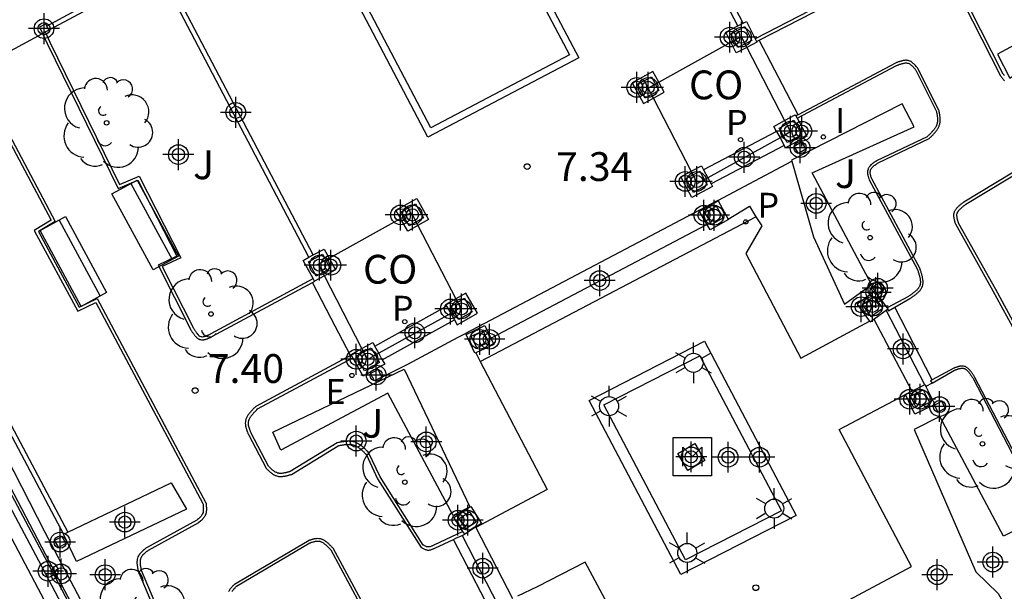
# Model space of a CAD drawing. Units: metres. Extents: x 582044 to 582395, y 4796790 to 4797041.
# Drawn here: x 582322 to 582347, y 4796881 to 4796896 of the extents above; entities that cross this region are included whole.
import ezdxf

# ---------------------------------------------------------------- set-up
doc = ezdxf.new("R2010")
doc.units = ezdxf.units.M
doc.header["$MEASUREMENT"] = 0
for name, color, linetype in [('020204', 9, 'Continuous'), ('020308', 9, 'Continuous'), ('050108', 4, 'Continuous'), ('050119', 1, 'Continuous'), ('060117', 9, 'Continuous'), ('060124', 9, 'Continuous'), ('060134', 9, 'Continuous'), ('060141', 9, 'Continuous'), ('070105', 6, 'Continuous'), ('070110', 9, 'Continuous'), ('080107', 9, 'Continuous'), ('080301', 9, 'Continuous'), ('090202', 1, 'Continuous'), ('090207', 9, 'Continuous'), ('100105', 3, 'Continuous'), ('100107', 3, 'Continuous'), ('100113', 9, 'Continuous'), ('100116', 71, 'Continuous'), ('100120', 9, 'Continuous'), ('100202', 3, 'Continuous'), ('100302', 7, 'Continuous'), ('210205', 4, 'Continuous'), ('210305', 4, 'Continuous'), ('220205', 1, 'Continuous'), ('220305', 1, 'Continuous'), ('250203', 9, 'Continuous'), ('270204', 9, 'Continuous'), ('270304', 9, 'Continuous'), ('Centroides', 1, 'Continuous')]:
    doc.layers.add(name, color=color, linetype=linetype)
doc.styles.add('ARIAL', font='arial.ttf', dxfattribs={"height": 1})
doc.styles.add('ROMANS', font='romans__.ttf', dxfattribs={"height": 1})

# ---------------------------------------------------------------- blocks, each defined once
blk = doc.blocks.new('PLUVI3')
blk.add_circle((0, 0), 0.055)
blk = doc.blocks.new('BANCO')
blk.add_line((1.125, 0.1875), (-1.125, 0.1875))
blk.add_lwpolyline([(1.125, 0.75), (1.125, 0), (-1.125, 0), (-1.125, 0.75)], close=True)
blk = doc.blocks.new('REIND')
blk.add_circle((0, 0), 0.055)
blk = doc.blocks.new('ARBOL')
blk.add_circle((0, 0), 0.0587)
for centre, radius, start, end in [((-0.28, 0.855), 0.3, 359.2878, 173.6078), ((0.097, 0.97), 0.21, 23.1565, 160.4665), ((0.438, 0.881), 0.24, 301.578, 139.328), ((-0.564, 0.381), 0.532, 92.28, 254.58), ((0.656, 0.288), 0.443, 319.8556, 114.7656), ((-0.091, 0.321), 0.12, 119.14, 310.56), ((0.819, -0.249), 0.383, 235.5275, 62.0275), ((-0.556, -0.339), 0.555, 142.64, 266.54), ((-0.039, -0.384), 0.21, 189.64, 323.88), ((0.299, -0.624), 0.532, 224.67, 0.24), ((-0.301, -0.676), 0.45, 213.78, 295.32)]:
    blk.add_arc(centre, radius, start, end)
blk = doc.blocks.new('COTAPU')
blk.add_circle((0, 0), 0.075)
blk = doc.blocks.new('FAROLJ')
for p, q in [((0, 0.248), (0, 0.528)), ((-0.215, 0.124), (-0.458, 0.264)), ((0.215, 0.124), (0.458, 0.264)), ((-0.215, -0.124), (-0.458, -0.264)), ((0, -0.248), (0, -0.528)), ((0.215, -0.124), (0.458, -0.264))]:
    blk.add_line(p, q)
blk.add_circle((0, 0), 0.248)
blk = doc.blocks.new('MONUME')
for p, q in [((-0.5, -0.5), (-0.5, 0.5)), ((-0.5, 0.5), (0.5, 0.5)), ((0.5, 0.5), (0.5, -0.5)), ((-0.25, -0.25), (-0.25, 0.25)), ((-0.25, 0.25), (0, 0)), ((0, 0), (0.25, 0.25)), ((0.25, 0.25), (0.25, -0.25)), ((0.5, -0.5), (-0.5, -0.5))]:
    blk.add_line(p, q)
blk = doc.blocks.new('REGELE')
blk.add_circle((0, 0), 0.055)
blk = doc.blocks.new('Centroide')
for points in [[(0, -0.402), (0, 0.402)], [(0.402, 0), (-0.402, 0)]]:
    blk.add_lwpolyline(points)
for radius in [0.256, 0.159]:
    blk.add_circle((0, 0), radius)

msp = doc.modelspace()

# ---------------------------------------------------------------- linework, layer by layer
at = {"layer": '050108', "flags": 128}
msp.add_lwpolyline([(582341.5, 4796883.508), (582339.001, 4796882.227), (582336.879, 4796886.26), (582339.377, 4796887.54), (582341.5, 4796883.508)], dxfattribs=at)
at = {"layer": '050119', "flags": 128}
msp.add_lwpolyline([(582339.061, 4796884.557), (582338.802, 4796884.999), (582339.244, 4796885.258), (582339.503, 4796884.816), (582339.061, 4796884.557)], dxfattribs=at)
at = {"layer": '060117', "flags": 128}
for points in [[(582339.843, 4796891.582), (582333.281, 4796888.125)], [(582333.663, 4796887.391), (582340.833, 4796891.163)], [(582345.42, 4796886.916), (582344.451, 4796888.809)], [(582343.904, 4796888.494), (582344.893, 4796886.623)], [(582345.417, 4796886.825), (582345.255, 4796886.745)], [(582333.547, 4796883.067), (582334.497, 4796881.219)], [(582333.911, 4796880.933), (582333.445, 4796881.836), (582332.966, 4796882.762)]]:
    msp.add_lwpolyline(points, dxfattribs=at)
at = {"layer": '060117'}
msp.add_lwpolyline([(582333.541, 4796883.078), (582333.547, 4796883.067)], dxfattribs=at)
at = {"layer": '060124', "flags": 128}
for points in [[(582320.522, 4796894.989), (582322.276, 4796895.936)], [(582341.931, 4796893.816), (582340.919, 4796895.76)], [(582339.843, 4796891.582), (582341.765, 4796892.608)], [(582330.286, 4796887.546), (582329.784, 4796888.513), (582329.297, 4796889.451)], [(582331.101, 4796886.987), (582331.777, 4796887.326), (582333.085, 4796888.022), (582333.281, 4796888.125)], [(582331.002, 4796887.181), (582330.983, 4796887.219)]]:
    msp.add_lwpolyline(points, dxfattribs=at)
at = {"layer": '060134', "flags": 128}
msp.add_lwpolyline([(582307.903, 4796825.513), (582308.375, 4796825.375), (582308.854, 4796825.263), (582309.339, 4796825.175), (582309.828, 4796825.121), (582310.32, 4796825.093), (582312.21, 4796825.232), (582312.704, 4796825.34), (582313.192, 4796825.475), (582313.671, 4796825.636), (582314.141, 4796825.824), (582314.6, 4796826.036), (582315.048, 4796826.272), (582315.495, 4796826.509), (582315.942, 4796826.745), (582316.389, 4796826.982), (582316.836, 4796827.219), (582317.75, 4796827.703), (582338.316, 4796838.608), (582343.341, 4796841.273), (582314.805, 4796895.43), (582315.06, 4796895.559)], dxfattribs=at)
at = {"layer": '060141', "flags": 128}
for points in [[(582333.937, 4796888.002), (582339.56, 4796890.96)], [(582345.226, 4796886.786), (582344.224, 4796888.727)], [(582333.192, 4796882.866), (582334.13, 4796881.042)]]:
    msp.add_lwpolyline(points, dxfattribs=at)
at = {"layer": '070105', "flags": 128}
for points in [[(582340.363, 4796896.131), (582336.558, 4796903.407)], [(582333.469, 4796900.526), (582336.224, 4796895.298), (582332.303, 4796893.234), (582329.55, 4796898.476), (582333.469, 4796900.526)], [(582325.226, 4796897.668), (582322.386, 4796896.127)], [(582329.316, 4796890.165), (582325.424, 4796897.596)], [(582340.851, 4796895.725), (582340.861, 4796895.707), (582340.594, 4796895.57), (582340.323, 4796895.431), (582340.181, 4796895.706), (582340.047, 4796895.969), (582340.363, 4796896.131)], [(582315.172, 4796895.396), (582322.174, 4796882.208), (582329.526, 4796868.234)], [(582338.305, 4796894.664), (582338.153, 4796894.943), (582337.614, 4796894.649), (582337.908, 4796894.11), (582338.166, 4796894.251), (582338.447, 4796894.404), (582338.305, 4796894.664)], [(582341.872, 4796893.785), (582341.905, 4796893.725), (582342.161, 4796893.258), (582341.605, 4796892.954), (582341.571, 4796893.015)], [(582317.303, 4796893.307), (582322.822, 4796882.9)], [(582341.37, 4796893.383), (582339.468, 4796892.386)], [(582341.37, 4796893.383), (582341.46, 4796893.218), (582341.571, 4796893.015)], [(582341.571, 4796893.015), (582339.669, 4796892.017)], [(582339.669, 4796892.017), (582339.705, 4796891.951), (582339.169, 4796891.66), (582338.878, 4796892.196), (582339.152, 4796892.345), (582339.414, 4796892.487), (582339.468, 4796892.386)], [(582339.468, 4796892.386), (582339.583, 4796892.175), (582339.669, 4796892.017)], [(582331.468, 4796891.329), (582332.012, 4796891.636), (582332.319, 4796891.092), (582332.039, 4796890.934), (582331.775, 4796890.785), (582331.587, 4796891.118), (582331.468, 4796891.329)], [(582340.114, 4796891.102), (582340.121, 4796891.091), (582339.639, 4796890.819), (582339.367, 4796891.301), (582339.849, 4796891.573)], [(582339.843, 4796891.582), (582339.849, 4796891.573)], [(582329.205, 4796890.105), (582329.316, 4796890.165)], [(582332.989, 4796888.48), (582333.066, 4796888.346), (582333.592, 4796888.649), (582333.289, 4796889.175), (582333.027, 4796889.024), (582332.763, 4796888.872), (582332.786, 4796888.832)], [(582343.979, 4796889.16), (582343.926, 4796889.22)], [(582330.917, 4796887.791), (582332.786, 4796888.832)], [(582332.786, 4796888.832), (582332.894, 4796888.645), (582332.989, 4796888.48)], [(582331.114, 4796887.436), (582332.989, 4796888.48)], [(582330.312, 4796887.56), (582330.304, 4796887.574), (582330.586, 4796887.731), (582330.864, 4796887.886), (582330.917, 4796887.791)], [(582333.544, 4796887.62), (582333.525, 4796887.611), (582333.297, 4796888.099)], [(582341.883, 4796883.386), (582338.881, 4796881.848), (582336.496, 4796886.381), (582339.497, 4796887.919), (582341.883, 4796883.386)], [(582331.114, 4796887.436), (582331.021, 4796887.605), (582330.917, 4796887.791)], [(582344.893, 4796886.623), (582345.233, 4796886.79), (582345.255, 4796886.745)], [(582333.395, 4796883.604), (582333.415, 4796883.616)]]:
    msp.add_lwpolyline(points, dxfattribs=at)
at = {"layer": '070105'}
for points in [[(582340.363, 4796896.131), (582340.501, 4796896.202)], [(582340.501, 4796896.202), (582340.585, 4796896.245), (582340.815, 4796895.796), (582340.851, 4796895.725)], [(582341.37, 4796893.383), (582341.301, 4796893.51), (582341.58, 4796893.663), (582341.857, 4796893.814), (582341.872, 4796893.785)], [(582339.849, 4796891.573), (582340.114, 4796891.102)], [(582329.316, 4796890.165), (582329.603, 4796890.32), (582329.729, 4796890.086), (582329.897, 4796889.775), (582329.608, 4796889.62), (582329.352, 4796889.481)], [(582329.352, 4796889.481), (582329.314, 4796889.551), (582329.058, 4796890.026), (582329.205, 4796890.105)], [(582343.926, 4796889.22), (582343.467, 4796888.887), (582343.791, 4796888.442)], [(582344.259, 4796888.752), (582344.27, 4796888.76), (582344.251, 4796888.787), (582343.979, 4796889.16)], [(582343.904, 4796888.494), (582344.259, 4796888.752)], [(582343.791, 4796888.442), (582343.805, 4796888.422), (582343.904, 4796888.494)], [(582333.297, 4796888.099), (582333.785, 4796888.327), (582333.937, 4796888.002), (582334.013, 4796887.839), (582333.544, 4796887.62)], [(582330.983, 4796887.219), (582330.616, 4796887.014), (582330.351, 4796887.49), (582330.312, 4796887.56)], [(582331.114, 4796887.436), (582331.176, 4796887.326), (582330.983, 4796887.219)], [(582344.721, 4796886.532), (582344.718, 4796886.537), (582344.893, 4796886.623)], [(582345.255, 4796886.745), (582345.486, 4796886.275), (582344.971, 4796886.022), (582344.721, 4796886.532)], [(582333.258, 4796882.895), (582333.213, 4796882.965), (582332.976, 4796883.334), (582333.382, 4796883.596)], [(582333.382, 4796883.596), (582333.395, 4796883.604)], [(582333.415, 4796883.616), (582333.697, 4796883.177), (582333.541, 4796883.078)], [(582333.541, 4796883.078), (582333.258, 4796882.895)]]:
    msp.add_lwpolyline(points, dxfattribs=at)
at = {"layer": '070110'}
for points in [[(582322.386, 4796896.127), (582322.358, 4796896.182), (582322.194, 4796896.1), (582322.276, 4796895.936)], [(582322.276, 4796895.936), (582322.347, 4796895.972), (582322.44, 4796896.018)]]:
    msp.add_lwpolyline(points, dxfattribs=at)
at = {"layer": '070110', "flags": 128}
for points in [[(582322.44, 4796896.018), (582322.386, 4796896.127)], [(582322.591, 4796882.733), (582322.775, 4796882.839), (582322.881, 4796882.655), (582322.697, 4796882.549), (582322.591, 4796882.733)]]:
    msp.add_lwpolyline(points, dxfattribs=at)
at = {"layer": '080107', "flags": 128}
for points in [[(582340.181, 4796895.706), (582340.447, 4796895.854), (582340.594, 4796895.57)], [(582338.305, 4796894.664), (582340.181, 4796895.706)], [(582340.594, 4796895.57), (582341.58, 4796893.663)], [(582338.031, 4796894.512), (582338.305, 4796894.664)], [(582338.166, 4796894.251), (582338.031, 4796894.512)], [(582339.152, 4796892.345), (582338.166, 4796894.251)], [(582341.58, 4796893.663), (582341.733, 4796893.369), (582341.46, 4796893.218)], [(582341.46, 4796893.218), (582339.583, 4796892.175)], [(582339.583, 4796892.175), (582339.317, 4796892.027), (582339.152, 4796892.345)], [(582331.587, 4796891.118), (582331.864, 4796891.272), (582332.039, 4796890.934)], [(582329.729, 4796890.086), (582331.587, 4796891.118)], [(582332.039, 4796890.934), (582333.027, 4796889.024)], [(582329.448, 4796889.93), (582329.729, 4796890.086)], [(582329.608, 4796889.62), (582329.448, 4796889.93)], [(582330.586, 4796887.731), (582329.608, 4796889.62)], [(582333.027, 4796889.024), (582333.15, 4796888.787), (582332.894, 4796888.645)], [(582332.894, 4796888.645), (582331.021, 4796887.605)], [(582331.021, 4796887.605), (582330.734, 4796887.445), (582330.586, 4796887.731)]]:
    msp.add_lwpolyline(points, dxfattribs=at).dxf.unprotected_set("ltscale", 0)
at = {"layer": '100105', "flags": 128}
for points in [[(582340.501, 4796896.202), (582336.692, 4796903.485)], [(582333.393, 4796900.284), (582335.981, 4796895.373), (582332.379, 4796893.477), (582329.793, 4796898.4), (582333.393, 4796900.284)], [(582325.28, 4796897.545), (582322.44, 4796896.018)], [(582329.205, 4796890.105), (582325.308, 4796897.545)], [(582340.541, 4796896.11), (582340.726, 4796895.75), (582340.366, 4796895.565), (582340.181, 4796895.925), (582340.541, 4796896.11)], [(582315.317, 4796895.46), (582322.333, 4796882.292), (582329.664, 4796868.343)], [(582338.311, 4796894.444), (582337.948, 4796894.246), (582337.749, 4796894.609), (582338.113, 4796894.807), (582338.311, 4796894.444)], [(582341.818, 4796893.677), (582342.025, 4796893.298), (582341.644, 4796893.09), (582341.436, 4796893.47), (582341.818, 4796893.677)], [(582317.412, 4796893.375), (582322.93, 4796882.951)], [(582339.569, 4796891.991), (582339.209, 4796891.796), (582339.013, 4796892.156), (582339.373, 4796892.351), (582339.569, 4796891.991)], [(582331.974, 4796891.5), (582332.183, 4796891.13), (582331.813, 4796890.921), (582331.604, 4796891.291), (582331.974, 4796891.5)], [(582339.984, 4796891.129), (582339.811, 4796891.437), (582339.503, 4796891.263), (582339.676, 4796890.955), (582339.984, 4796891.129)], [(582329.562, 4796890.185), (582329.761, 4796889.816), (582329.392, 4796889.617), (582329.193, 4796889.986), (582329.562, 4796890.185)], [(582333.252, 4796889.039), (582333.455, 4796888.686), (582333.102, 4796888.483), (582332.899, 4796888.835), (582333.252, 4796889.039)], [(582343.91, 4796889.085), (582343.607, 4796888.865), (582343.827, 4796888.562), (582344.131, 4796888.782), (582343.91, 4796889.085)], [(582333.736, 4796888.194), (582333.88, 4796887.887), (582333.573, 4796887.744), (582333.43, 4796888.051), (582333.736, 4796888.194)], [(582331.04, 4796887.365), (582330.654, 4796887.15), (582330.44, 4796887.536), (582330.825, 4796887.75), (582331.04, 4796887.365)], [(582345.188, 4796886.656), (582345.352, 4796886.321), (582345.017, 4796886.156), (582344.852, 4796886.491), (582345.188, 4796886.656)], [(582333.558, 4796883.207), (582333.288, 4796883.034), (582333.114, 4796883.304), (582333.384, 4796883.478), (582333.558, 4796883.207)]]:
    msp.add_lwpolyline(points, dxfattribs=at)
at = {"layer": '100107', "flags": 128}
for points in [[(582354.584, 4796889.797), (582343.718, 4796910.306), (582343.504, 4796910.162), (582350.408, 4796897.171), (582347.118, 4796895.396), (582347.437, 4796894.769), (582350.475, 4796896.848), (582354.306, 4796889.638), (582358.036, 4796882.776), (582358.282, 4796882.868), (582354.584, 4796889.797)], [(582322.348, 4796882.938), (582315.857, 4796895.624), (582315.519, 4796895.456), (582322.352, 4796882.365), (582329.975, 4796867.915), (582330.17, 4796868.075), (582322.348, 4796882.938)], [(582341.765, 4796892.608), (582342.335, 4796890.639), (582343.137, 4796888.885), (582343.842, 4796889.399), (582342.296, 4796892.301), (582344.948, 4796893.503), (582344.641, 4796894.098), (582341.759, 4796892.632), (582341.765, 4796892.608)], [(582333.382, 4796883.596), (582332.96, 4796883.381), (582331.26, 4796886.57), (582328.478, 4796885.081), (582328.266, 4796885.552), (582331.683, 4796887.189), (582333.395, 4796883.604)], [(582345.617, 4796885.958), (582344.948, 4796885.619), (582346.558, 4796881.912), (582347.131, 4796881.351), (582348.87, 4796878.334), (582349.55, 4796878.742), (582347.547, 4796882.174), (582350.403, 4796883.513), (582350.055, 4796884.255), (582347.275, 4796882.843), (582345.617, 4796885.958)], [(582322.93, 4796882.951), (582325.622, 4796884.232)], [(582333.395, 4796883.604), (582333.396, 4796883.602), (582333.382, 4796883.596)]]:
    msp.add_lwpolyline(points, dxfattribs=at)
at = {"layer": '100107'}
for points in [[(582325.622, 4796884.232), (582326.022, 4796883.545), (582323.162, 4796882.185), (582322.822, 4796882.9)], [(582322.822, 4796882.9), (582322.93, 4796882.951)]]:
    msp.add_lwpolyline(points, dxfattribs=at)
at = {"layer": '100113', "flags": 128}
for points in [[(582347.301, 4796894.829), (582347.289, 4796894.846), (582347.277, 4796894.863), (582347.267, 4796894.876), (582344.644, 4796900.044), (582345.098, 4796900.302), (582343.961, 4796902.458), (582343.506, 4796902.225), (582341.558, 4796906.037)], [(582343.355, 4796897.111), (582340.815, 4796895.796)], [(582322.347, 4796895.972), (582322.465, 4796895.703), (582324.282, 4796892.003), (582324.789, 4796892.215), (582325.876, 4796890.094), (582325.392, 4796889.866), (582326.201, 4796888.258), (582326.209, 4796888.247), (582326.218, 4796888.233), (582326.227, 4796888.219), (582326.237, 4796888.205), (582326.246, 4796888.191), (582326.255, 4796888.178), (582326.265, 4796888.164), (582326.274, 4796888.152), (582326.283, 4796888.14), (582326.292, 4796888.128), (582326.31, 4796888.107), (582326.32, 4796888.096), (582326.328, 4796888.087), (582326.345, 4796888.072), (582326.367, 4796888.055), (582326.392, 4796888.044), (582326.404, 4796888.039), (582326.419, 4796888.038), (582326.44, 4796888.037), (582326.465, 4796888.04), (582326.489, 4796888.045), (582326.511, 4796888.052), (582326.522, 4796888.056), (582326.534, 4796888.061), (582326.546, 4796888.065), (582326.571, 4796888.076), (582326.584, 4796888.082), (582326.611, 4796888.094), (582326.622, 4796888.099), (582326.637, 4796888.107), (582326.652, 4796888.114), (582326.664, 4796888.12), (582329.314, 4796889.551)], [(582341.905, 4796893.725), (582344.487, 4796895.096), (582344.503, 4796895.102), (582344.518, 4796895.108), (582344.534, 4796895.114), (582344.549, 4796895.119), (582344.564, 4796895.125), (582344.579, 4796895.13), (582344.594, 4796895.135), (582344.608, 4796895.14), (582344.623, 4796895.144), (582344.637, 4796895.148), (582344.65, 4796895.152), (582344.664, 4796895.155), (582344.677, 4796895.158), (582344.689, 4796895.16), (582344.702, 4796895.162), (582344.714, 4796895.164), (582344.725, 4796895.165), (582344.736, 4796895.165), (582344.747, 4796895.165), (582344.766, 4796895.163), (582344.776, 4796895.162), (582344.794, 4796895.157), (582344.819, 4796895.147), (582344.834, 4796895.139), (582344.849, 4796895.129), (582344.865, 4796895.117), (582344.874, 4796895.11), (582344.882, 4796895.103), (582344.898, 4796895.087), (582344.907, 4796895.079), (582344.915, 4796895.07), (582344.924, 4796895.061), (582344.932, 4796895.051), (582344.941, 4796895.041), (582344.95, 4796895.032), (582344.959, 4796895.021), (582344.967, 4796895.011), (582344.976, 4796895.001), (582344.985, 4796894.99), (582344.994, 4796894.979), (582345.526, 4796893.92), (582345.529, 4796893.905), (582345.532, 4796893.889), (582345.535, 4796893.874), (582345.538, 4796893.858), (582345.54, 4796893.843), (582345.543, 4796893.828), (582345.545, 4796893.813), (582345.548, 4796893.798), (582345.55, 4796893.783), (582345.552, 4796893.769), (582345.553, 4796893.755), (582345.555, 4796893.741), (582345.556, 4796893.727), (582345.557, 4796893.713), (582345.558, 4796893.7), (582345.558, 4796893.687), (582345.558, 4796893.674), (582345.557, 4796893.661), (582345.557, 4796893.649), (582345.556, 4796893.637), (582345.554, 4796893.625), (582345.552, 4796893.613), (582345.547, 4796893.586), (582345.538, 4796893.559), (582345.533, 4796893.545), (582345.528, 4796893.531), (582345.521, 4796893.517), (582345.514, 4796893.503), (582345.505, 4796893.488), (582345.497, 4796893.474), (582345.487, 4796893.46), (582345.477, 4796893.446), (582345.466, 4796893.431), (582345.455, 4796893.417), (582345.443, 4796893.403), (582345.431, 4796893.389), (582345.418, 4796893.374), (582345.405, 4796893.36), (582345.391, 4796893.346), (582345.377, 4796893.331), (582345.362, 4796893.317), (582345.348, 4796893.302), (582345.333, 4796893.288), (582345.318, 4796893.273), (582345.303, 4796893.258), (582345.288, 4796893.244), (582343.972, 4796892.618), (582343.961, 4796892.611), (582343.95, 4796892.603), (582343.938, 4796892.596), (582343.927, 4796892.588), (582343.915, 4796892.58), (582343.904, 4796892.572), (582343.892, 4796892.564), (582343.881, 4796892.555), (582343.87, 4796892.547), (582343.859, 4796892.538), (582343.848, 4796892.529), (582343.837, 4796892.519), (582343.826, 4796892.509), (582343.806, 4796892.489), (582343.797, 4796892.478), (582343.788, 4796892.467), (582343.779, 4796892.455), (582343.771, 4796892.442), (582343.764, 4796892.429), (582343.757, 4796892.415), (582343.751, 4796892.401), (582343.744, 4796892.376), (582343.739, 4796892.351), (582343.738, 4796892.34), (582343.737, 4796892.329), (582343.737, 4796892.317), (582343.737, 4796892.306), (582343.738, 4796892.295), (582343.739, 4796892.284), (582343.74, 4796892.273), (582343.742, 4796892.263), (582343.744, 4796892.252), (582343.748, 4796892.232), (582343.751, 4796892.221), (582343.754, 4796892.211), (582343.756, 4796892.201), (582343.762, 4796892.182), (582343.766, 4796892.172), (582343.772, 4796892.153), (582343.781, 4796892.125), (582345.038, 4796889.784), (582345.044, 4796889.764), (582345.051, 4796889.743), (582345.057, 4796889.723), (582345.064, 4796889.703), (582345.07, 4796889.683), (582345.075, 4796889.663), (582345.081, 4796889.644), (582345.086, 4796889.625), (582345.091, 4796889.606), (582345.095, 4796889.587), (582345.099, 4796889.569), (582345.103, 4796889.551), (582345.106, 4796889.533), (582345.108, 4796889.516), (582345.11, 4796889.499), (582345.111, 4796889.483), (582345.112, 4796889.468), (582345.112, 4796889.452), (582345.111, 4796889.438), (582345.11, 4796889.424), (582345.108, 4796889.41), (582345.105, 4796889.397), (582345.098, 4796889.371), (582345.087, 4796889.345), (582345.081, 4796889.334), (582345.074, 4796889.322), (582345.067, 4796889.31), (582345.059, 4796889.299), (582345.049, 4796889.287), (582345.039, 4796889.275), (582345.028, 4796889.263), (582345.017, 4796889.252), (582345.005, 4796889.24), (582344.992, 4796889.228), (582344.978, 4796889.216), (582344.964, 4796889.205), (582344.949, 4796889.193), (582344.934, 4796889.181), (582344.918, 4796889.17), (582344.902, 4796889.158), (582344.886, 4796889.146), (582344.869, 4796889.134), (582344.852, 4796889.123), (582344.835, 4796889.111), (582344.817, 4796889.099), (582344.8, 4796889.087), (582344.251, 4796888.787)], [(582320.445, 4796894.933), (582322.499, 4796891.069), (582322.062, 4796890.804), (582323.194, 4796888.702), (582323.659, 4796888.925), (582326.449, 4796883.692), (582326.451, 4796883.677), (582326.452, 4796883.662), (582326.454, 4796883.647), (582326.455, 4796883.636), (582326.456, 4796883.62), (582326.457, 4796883.605), (582326.458, 4796883.591), (582326.458, 4796883.579), (582326.458, 4796883.564), (582326.459, 4796883.553), (582326.458, 4796883.542), (582326.458, 4796883.528), (582326.457, 4796883.517), (582326.456, 4796883.503), (582326.455, 4796883.485), (582326.452, 4796883.472), (582326.45, 4796883.462), (582326.441, 4796883.434), (582326.435, 4796883.418), (582326.423, 4796883.397), (582326.414, 4796883.384), (582326.4, 4796883.366), (582326.393, 4796883.358), (582326.381, 4796883.344), (582326.36, 4796883.323)], [(582348.301, 4796887.01), (582347.073, 4796889.264), (582346.106, 4796890.996), (582346.1, 4796891.013), (582346.097, 4796891.023), (582346.094, 4796891.036), (582346.089, 4796891.052), (582346.086, 4796891.062), (582346.08, 4796891.088), (582346.076, 4796891.1), (582346.072, 4796891.119), (582346.069, 4796891.131), (582346.068, 4796891.141), (582346.065, 4796891.162), (582346.063, 4796891.174), (582346.063, 4796891.199), (582346.063, 4796891.211), (582346.068, 4796891.242), (582346.072, 4796891.256), (582346.082, 4796891.278), (582346.091, 4796891.296), (582346.097, 4796891.305), (582346.105, 4796891.316), (582346.121, 4796891.335), (582346.13, 4796891.346), (582346.14, 4796891.355), (582346.152, 4796891.367), (582346.161, 4796891.377), (582346.173, 4796891.387), (582346.186, 4796891.399), (582346.198, 4796891.409), (582346.211, 4796891.42), (582346.223, 4796891.43), (582346.237, 4796891.441), (582346.253, 4796891.453), (582346.266, 4796891.464), (582346.279, 4796891.474), (582346.293, 4796891.485), (582348.396, 4796892.759)], [(582328.2, 4796884.62), (582328.178, 4796884.642), (582328.167, 4796884.652), (582328.155, 4796884.664), (582327.702, 4796885.528), (582327.699, 4796885.538), (582327.693, 4796885.551), (582327.689, 4796885.562), (582327.683, 4796885.579), (582327.677, 4796885.592), (582327.669, 4796885.615), (582327.665, 4796885.628), (582327.66, 4796885.642), (582327.656, 4796885.655), (582327.651, 4796885.669), (582327.645, 4796885.69), (582327.641, 4796885.704), (582327.637, 4796885.725), (582327.634, 4796885.738), (582327.632, 4796885.755), (582327.631, 4796885.778), (582327.632, 4796885.811), (582327.635, 4796885.834), (582327.639, 4796885.848), (582327.643, 4796885.864), (582327.648, 4796885.877), (582327.653, 4796885.889), (582327.66, 4796885.903), (582327.668, 4796885.918), (582327.676, 4796885.933), (582327.686, 4796885.949), (582327.695, 4796885.963), (582327.706, 4796885.977), (582327.717, 4796885.992), (582327.73, 4796886.007), (582327.744, 4796886.023), (582327.757, 4796886.039), (582327.771, 4796886.054), (582327.785, 4796886.07), (582327.8, 4796886.085), (582327.815, 4796886.101), (582327.831, 4796886.117), (582327.847, 4796886.134), (582327.871, 4796886.158), (582330.351, 4796887.49)], [(582345.417, 4796886.825), (582345.999, 4796887.164), (582346.01, 4796887.168), (582346.021, 4796887.172), (582346.031, 4796887.176), (582346.042, 4796887.18), (582346.053, 4796887.184), (582346.064, 4796887.187), (582346.074, 4796887.191), (582346.084, 4796887.194), (582346.095, 4796887.198), (582346.105, 4796887.201), (582346.124, 4796887.206), (582346.134, 4796887.209), (582346.152, 4796887.213), (582346.169, 4796887.215), (582346.186, 4796887.217), (582346.201, 4796887.217), (582346.228, 4796887.215), (582346.246, 4796887.21), (582346.256, 4796887.207), (582346.267, 4796887.202), (582346.277, 4796887.197), (582346.288, 4796887.191), (582346.298, 4796887.183), (582346.309, 4796887.175), (582346.32, 4796887.166), (582346.331, 4796887.155), (582346.342, 4796887.144), (582346.353, 4796887.132), (582346.364, 4796887.12), (582346.375, 4796887.106), (582346.386, 4796887.092), (582346.397, 4796887.078), (582346.408, 4796887.062), (582346.419, 4796887.047), (582346.43, 4796887.031), (582346.441, 4796887.014), (582346.452, 4796886.998), (582346.463, 4796886.981), (582346.474, 4796886.964), (582346.485, 4796886.946), (582347.728, 4796884.562)], [(582333.213, 4796882.965), (582332.454, 4796882.61), (582332.434, 4796882.601), (582332.418, 4796882.593), (582332.405, 4796882.588), (582332.391, 4796882.582), (582332.375, 4796882.576), (582332.359, 4796882.57), (582332.345, 4796882.566), (582332.325, 4796882.563), (582332.298, 4796882.564), (582332.284, 4796882.566), (582332.268, 4796882.571), (582332.252, 4796882.577), (582332.236, 4796882.584), (582332.213, 4796882.595), (582332.194, 4796882.606), (582332.18, 4796882.613), (582331.058, 4796884.386), (582330.757, 4796885.024), (582330.725, 4796885.056), (582330.713, 4796885.069), (582330.688, 4796885.094), (582330.673, 4796885.109), (582330.66, 4796885.12), (582330.649, 4796885.131), (582330.636, 4796885.143), (582330.622, 4796885.156), (582330.608, 4796885.167), (582330.595, 4796885.178), (582330.582, 4796885.189), (582330.568, 4796885.2), (582330.553, 4796885.211), (582330.524, 4796885.232), (582330.508, 4796885.242), (582330.491, 4796885.251), (582330.476, 4796885.259), (582330.461, 4796885.267), (582330.441, 4796885.275), (582330.407, 4796885.288), (582330.371, 4796885.299), (582330.353, 4796885.302), (582330.334, 4796885.307), (582330.312, 4796885.309), (582330.294, 4796885.312), (582330.275, 4796885.313), (582330.255, 4796885.314), (582330.236, 4796885.314), (582330.216, 4796885.314), (582330.197, 4796885.313), (582330.159, 4796885.311), (582330.14, 4796885.308), (582330.12, 4796885.306), (582330.102, 4796885.303), (582330.084, 4796885.301), (582330.046, 4796885.295), (582330.01, 4796885.289), (582329.989, 4796885.285), (582329.971, 4796885.281), (582329.941, 4796885.277), (582328.721, 4796884.526), (582328.7, 4796884.521), (582328.681, 4796884.516), (582328.666, 4796884.511), (582328.652, 4796884.508), (582328.635, 4796884.504), (582328.617, 4796884.5), (582328.601, 4796884.496), (582328.587, 4796884.492), (582328.572, 4796884.49), (582328.556, 4796884.487), (582328.541, 4796884.484), (582328.527, 4796884.482), (582328.498, 4796884.479), (582328.487, 4796884.478), (582328.473, 4796884.478), (582328.46, 4796884.478), (582328.447, 4796884.479), (582328.434, 4796884.48), (582328.424, 4796884.481), (582328.414, 4796884.483), (582328.392, 4796884.489), (582328.361, 4796884.499), (582328.34, 4796884.51), (582328.33, 4796884.514), (582328.313, 4796884.525), (582328.301, 4796884.533), (582328.285, 4796884.546), (582328.272, 4796884.556), (582328.26, 4796884.565), (582328.243, 4796884.58), (582328.232, 4796884.59), (582328.222, 4796884.599), (582328.211, 4796884.61), (582328.2, 4796884.62)], [(582326.36, 4796883.323), (582326.332, 4796883.298), (582326.308, 4796883.277), (582326.288, 4796883.26), (582324.979, 4796882.539), (582324.966, 4796882.529), (582324.954, 4796882.52), (582324.945, 4796882.513), (582324.937, 4796882.506), (582324.925, 4796882.498), (582324.906, 4796882.482), (582324.896, 4796882.474), (582324.885, 4796882.464), (582324.856, 4796882.438), (582324.829, 4796882.411), (582324.82, 4796882.401), (582324.809, 4796882.388), (582324.802, 4796882.379), (582324.795, 4796882.371), (582324.784, 4796882.353), (582324.777, 4796882.34), (582324.772, 4796882.331), (582324.759, 4796882.306), (582324.748, 4796882.275), (582324.744, 4796882.259), (582324.741, 4796882.247), (582324.737, 4796882.229), (582324.735, 4796882.21), (582324.734, 4796882.197), (582324.733, 4796882.181), (582324.733, 4796882.165), (582324.733, 4796882.152), (582324.733, 4796882.135), (582324.734, 4796882.119), (582324.735, 4796882.102), (582324.738, 4796882.086), (582324.74, 4796882.073), (582324.742, 4796882.059), (582324.744, 4796882.042), (582324.748, 4796882.026), (582324.75, 4796882.014), (582324.752, 4796881.999), (582324.759, 4796881.969), (582324.762, 4796881.954), (582324.766, 4796881.932), (582325.85, 4796879.363)], [(582327.232, 4796881.444), (582327.248, 4796881.464), (582327.257, 4796881.474), (582327.265, 4796881.484), (582327.283, 4796881.503), (582327.293, 4796881.513), (582327.302, 4796881.524), (582327.312, 4796881.534), (582327.321, 4796881.545), (582329.233, 4796882.67), (582329.243, 4796882.673), (582329.254, 4796882.677), (582329.264, 4796882.68), (582329.274, 4796882.684)], [(582329.274, 4796882.684), (582329.294, 4796882.69), (582329.313, 4796882.696), (582329.323, 4796882.699), (582329.342, 4796882.704), (582329.36, 4796882.708), (582329.377, 4796882.712), (582329.394, 4796882.715), (582329.41, 4796882.716), (582329.433, 4796882.717), (582329.454, 4796882.716), (582329.475, 4796882.714), (582329.487, 4796882.711), (582329.499, 4796882.707), (582329.512, 4796882.703), (582329.525, 4796882.698), (582329.538, 4796882.692), (582329.551, 4796882.685), (582329.564, 4796882.677), (582329.577, 4796882.669), (582329.591, 4796882.659), (582329.604, 4796882.649), (582329.618, 4796882.638), (582329.632, 4796882.627), (582329.646, 4796882.615), (582329.66, 4796882.602), (582329.674, 4796882.589), (582329.688, 4796882.576), (582329.702, 4796882.562), (582329.717, 4796882.548), (582329.731, 4796882.533), (582329.746, 4796882.518), (582329.76, 4796882.504), (582329.775, 4796882.489), (582331.288, 4796879.673)], [(582327.203, 4796881.405), (582327.21, 4796881.414), (582327.224, 4796881.434), (582327.232, 4796881.444)]]:
    msp.add_lwpolyline(points, dxfattribs=at)
at = {"layer": '100116'}
for points in [[(582341.489, 4796905.997), (582343.471, 4796902.118), (582343.927, 4796902.351), (582344.991, 4796900.333), (582344.538, 4796900.076), (582347.199, 4796894.834), (582347.212, 4796894.816), (582347.224, 4796894.799), (582347.237, 4796894.781), (582347.25, 4796894.764), (582347.263, 4796894.746), (582347.276, 4796894.729), (582347.289, 4796894.712), (582347.302, 4796894.696)], [(582322.276, 4796895.936), (582322.392, 4796895.671), (582324.244, 4796891.9), (582324.752, 4796892.113), (582325.767, 4796890.131), (582325.284, 4796889.903), (582326.132, 4796888.218), (582326.142, 4796888.203), (582326.151, 4796888.189), (582326.161, 4796888.174), (582326.171, 4796888.16), (582326.18, 4796888.146), (582326.19, 4796888.132), (582326.2, 4796888.118), (582326.21, 4796888.104), (582326.22, 4796888.091), (582326.23, 4796888.078), (582326.24, 4796888.066), (582326.25, 4796888.054), (582326.261, 4796888.042), (582326.271, 4796888.031), (582326.282, 4796888.021), (582326.293, 4796888.011), (582326.304, 4796888.002), (582326.315, 4796887.994), (582326.327, 4796887.986), (582326.339, 4796887.98), (582326.351, 4796887.974), (582326.363, 4796887.969), (582326.386, 4796887.961), (582326.411, 4796887.958), (582326.423, 4796887.957), (582326.435, 4796887.956), (582326.447, 4796887.957), (582326.459, 4796887.958), (582326.472, 4796887.959), (582326.484, 4796887.962), (582326.497, 4796887.965), (582326.51, 4796887.968), (582326.523, 4796887.972), (582326.536, 4796887.976), (582326.55, 4796887.981), (582326.563, 4796887.986), (582326.576, 4796887.991), (582326.59, 4796887.997), (582326.604, 4796888.003), (582326.617, 4796888.009), (582326.631, 4796888.015), (582326.645, 4796888.021), (582326.659, 4796888.028), (582326.672, 4796888.035), (582326.686, 4796888.041), (582326.7, 4796888.048), (582329.297, 4796889.451)], [(582340.851, 4796895.725), (582340.919, 4796895.76)], [(582344.451, 4796888.809), (582344.839, 4796889.03), (582344.856, 4796889.042), (582344.874, 4796889.054), (582344.891, 4796889.066), (582344.908, 4796889.078), (582344.925, 4796889.09), (582344.942, 4796889.102), (582344.959, 4796889.114), (582344.975, 4796889.126), (582344.992, 4796889.138), (582345.007, 4796889.151), (582345.023, 4796889.163), (582345.037, 4796889.176), (582345.052, 4796889.189), (582345.065, 4796889.202), (582345.079, 4796889.216), (582345.091, 4796889.229), (582345.103, 4796889.243), (582345.114, 4796889.257), (582345.124, 4796889.272), (582345.134, 4796889.286), (582345.142, 4796889.301), (582345.15, 4796889.316), (582345.163, 4796889.348), (582345.172, 4796889.381), (582345.176, 4796889.398), (582345.179, 4796889.415), (582345.18, 4796889.433), (582345.181, 4796889.451), (582345.181, 4796889.469), (582345.181, 4796889.487), (582345.179, 4796889.506), (582345.177, 4796889.525), (582345.174, 4796889.544), (582345.171, 4796889.563), (582345.167, 4796889.583), (582345.163, 4796889.603), (582345.158, 4796889.622), (582345.153, 4796889.642), (582345.148, 4796889.662), (582345.142, 4796889.683), (582345.136, 4796889.703), (582345.13, 4796889.723), (582345.123, 4796889.744), (582345.117, 4796889.764), (582345.11, 4796889.785), (582345.104, 4796889.805), (582343.847, 4796892.147), (582343.841, 4796892.166), (582343.831, 4796892.193), (582343.826, 4796892.212), (582343.82, 4796892.23), (582343.816, 4796892.248), (582343.812, 4796892.266), (582343.809, 4796892.283), (582343.807, 4796892.3), (582343.806, 4796892.317), (582343.807, 4796892.333), (582343.811, 4796892.36), (582343.817, 4796892.377), (582343.825, 4796892.397), (582343.83, 4796892.406), (582343.836, 4796892.416), (582343.85, 4796892.434), (582343.858, 4796892.442), (582343.866, 4796892.451), (582343.883, 4796892.468), (582343.893, 4796892.476), (582343.902, 4796892.484), (582343.912, 4796892.492), (582343.923, 4796892.5), (582343.933, 4796892.508), (582343.944, 4796892.515), (582343.955, 4796892.523), (582343.966, 4796892.531), (582343.977, 4796892.538), (582343.988, 4796892.546), (582344, 4796892.553), (582344.011, 4796892.561), (582345.336, 4796893.194), (582345.351, 4796893.209), (582345.366, 4796893.223), (582345.381, 4796893.238), (582345.397, 4796893.253), (582345.411, 4796893.268), (582345.426, 4796893.283), (582345.441, 4796893.298), (582345.455, 4796893.313), (582345.469, 4796893.328), (582345.483, 4796893.343), (582345.496, 4796893.358), (582345.509, 4796893.373), (582345.521, 4796893.389), (582345.533, 4796893.405), (582345.544, 4796893.421), (582345.555, 4796893.437), (582345.565, 4796893.453), (582345.574, 4796893.469), (582345.583, 4796893.486), (582345.591, 4796893.503), (582345.598, 4796893.52), (582345.604, 4796893.537), (582345.614, 4796893.569), (582345.62, 4796893.601), (582345.623, 4796893.615), (582345.624, 4796893.629), (582345.626, 4796893.643), (582345.627, 4796893.658), (582345.627, 4796893.672), (582345.627, 4796893.687), (582345.627, 4796893.702), (582345.626, 4796893.717), (582345.625, 4796893.732), (582345.624, 4796893.747), (582345.622, 4796893.762), (582345.62, 4796893.778), (582345.618, 4796893.793), (582345.616, 4796893.808), (582345.614, 4796893.824), (582345.611, 4796893.839), (582345.608, 4796893.855), (582345.606, 4796893.871), (582345.603, 4796893.886), (582345.6, 4796893.902), (582345.597, 4796893.917), (582345.594, 4796893.933), (582345.047, 4796895.024), (582345.038, 4796895.035), (582345.029, 4796895.045), (582345.02, 4796895.056), (582345.011, 4796895.066), (582345.002, 4796895.077), (582344.984, 4796895.097), (582344.975, 4796895.108), (582344.956, 4796895.127), (582344.938, 4796895.145), (582344.928, 4796895.154), (582344.919, 4796895.163), (582344.909, 4796895.171), (582344.899, 4796895.178), (582344.889, 4796895.186), (582344.879, 4796895.192), (582344.869, 4796895.199), (582344.859, 4796895.204), (582344.848, 4796895.21), (582344.838, 4796895.214), (582344.814, 4796895.223), (582344.79, 4796895.229), (582344.777, 4796895.232), (582344.763, 4796895.233), (582344.749, 4796895.234), (582344.735, 4796895.234), (582344.721, 4796895.234), (582344.707, 4796895.233), (582344.692, 4796895.231), (582344.678, 4796895.229), (582344.663, 4796895.226), (582344.648, 4796895.223), (582344.633, 4796895.219), (582344.618, 4796895.215), (582344.603, 4796895.21), (582344.587, 4796895.206), (582344.572, 4796895.201), (582344.557, 4796895.195), (582344.541, 4796895.19), (582344.525, 4796895.184), (582344.51, 4796895.179), (582344.494, 4796895.173), (582344.479, 4796895.167), (582344.463, 4796895.161), (582341.931, 4796893.816)], [(582320.514, 4796894.973), (582322.605, 4796891.04), (582322.168, 4796890.775), (582323.228, 4796888.807), (582323.693, 4796889.03), (582326.527, 4796883.715), (582326.528, 4796883.7), (582326.53, 4796883.685), (582326.531, 4796883.67), (582326.533, 4796883.655), (582326.534, 4796883.641), (582326.535, 4796883.626), (582326.536, 4796883.611), (582326.537, 4796883.596), (582326.538, 4796883.582), (582326.538, 4796883.567), (582326.539, 4796883.553), (582326.538, 4796883.539), (582326.538, 4796883.525), (582326.537, 4796883.511), (582326.536, 4796883.497), (582326.535, 4796883.483), (582326.533, 4796883.47), (582326.53, 4796883.457), (582326.528, 4796883.444), (582326.524, 4796883.431), (582326.52, 4796883.418), (582326.516, 4796883.406), (582326.507, 4796883.384), (582326.496, 4796883.364), (582326.491, 4796883.355), (582326.479, 4796883.338), (582326.467, 4796883.321), (582326.453, 4796883.305), (582326.439, 4796883.289), (582326.424, 4796883.274), (582326.408, 4796883.258), (582326.391, 4796883.243), (582326.331, 4796883.192), (582325.024, 4796882.472), (582325.014, 4796882.465), (582325.004, 4796882.457), (582324.995, 4796882.45), (582324.985, 4796882.442), (582324.975, 4796882.435), (582324.966, 4796882.427), (582324.956, 4796882.419), (582324.947, 4796882.412), (582324.929, 4796882.396), (582324.911, 4796882.38), (582324.887, 4796882.356), (582324.88, 4796882.348), (582324.872, 4796882.339), (582324.866, 4796882.33), (582324.859, 4796882.322), (582324.853, 4796882.313), (582324.848, 4796882.303), (582324.843, 4796882.294), (582324.833, 4796882.274), (582324.825, 4796882.252), (582324.822, 4796882.24), (582324.819, 4796882.228), (582324.816, 4796882.216), (582324.815, 4796882.204), (582324.814, 4796882.191), (582324.813, 4796882.178), (582324.813, 4796882.165), (582324.813, 4796882.152), (582324.813, 4796882.138), (582324.814, 4796882.125), (582324.815, 4796882.111), (582324.817, 4796882.098), (582324.819, 4796882.084), (582324.821, 4796882.07), (582324.823, 4796882.056), (582324.826, 4796882.042), (582324.829, 4796882.027), (582324.831, 4796882.013), (582324.834, 4796881.999), (582324.837, 4796881.985), (582324.84, 4796881.97), (582324.843, 4796881.956), (582325.952, 4796879.327)], [(582340.114, 4796891.102), (582340.663, 4796891.433), (582340.833, 4796891.163)], [(582344.259, 4796888.752), (582344.282, 4796888.713), (582344.451, 4796888.809)], [(582333.544, 4796887.62), (582333.663, 4796887.391)], [(582330.286, 4796887.546), (582327.822, 4796886.222), (582327.806, 4796886.206), (582327.79, 4796886.19), (582327.774, 4796886.173), (582327.758, 4796886.157), (582327.743, 4796886.141), (582327.727, 4796886.125), (582327.712, 4796886.108), (582327.697, 4796886.092), (582327.683, 4796886.075), (582327.669, 4796886.059), (582327.655, 4796886.042), (582327.642, 4796886.025), (582327.63, 4796886.009), (582327.619, 4796885.992), (582327.608, 4796885.974), (582327.598, 4796885.957), (582327.589, 4796885.94), (582327.58, 4796885.922), (582327.573, 4796885.905), (582327.567, 4796885.887), (582327.562, 4796885.869), (582327.557, 4796885.85), (582327.553, 4796885.819), (582327.551, 4796885.788), (582327.551, 4796885.775), (582327.552, 4796885.762), (582327.553, 4796885.749), (582327.554, 4796885.736), (582327.556, 4796885.723), (582327.559, 4796885.71), (582327.561, 4796885.697), (582327.564, 4796885.684), (582327.568, 4796885.67), (582327.571, 4796885.657), (582327.575, 4796885.644), (582327.58, 4796885.63), (582327.584, 4796885.617), (582327.589, 4796885.603), (582327.593, 4796885.59), (582327.598, 4796885.576), (582327.603, 4796885.562), (582327.609, 4796885.549), (582327.614, 4796885.535), (582327.619, 4796885.521), (582327.625, 4796885.508), (582327.63, 4796885.494), (582328.09, 4796884.616), (582328.101, 4796884.605), (582328.112, 4796884.594), (582328.123, 4796884.584), (582328.134, 4796884.573), (582328.145, 4796884.562), (582328.156, 4796884.552), (582328.167, 4796884.541), (582328.178, 4796884.531), (582328.189, 4796884.521), (582328.2, 4796884.511), (582328.211, 4796884.502), (582328.223, 4796884.493), (582328.234, 4796884.484), (582328.245, 4796884.475), (582328.257, 4796884.467), (582328.269, 4796884.459), (582328.281, 4796884.451), (582328.292, 4796884.444), (582328.305, 4796884.438), (582328.317, 4796884.432), (582328.329, 4796884.426), (582328.342, 4796884.421), (582328.369, 4796884.412), (582328.396, 4796884.405), (582328.411, 4796884.402), (582328.426, 4796884.4), (582328.442, 4796884.399), (582328.457, 4796884.398), (582328.473, 4796884.398), (582328.489, 4796884.398), (582328.505, 4796884.399), (582328.521, 4796884.401), (582328.537, 4796884.403), (582328.553, 4796884.405), (582328.57, 4796884.408), (582328.586, 4796884.411), (582328.603, 4796884.414), (582328.62, 4796884.418), (582328.636, 4796884.422), (582328.653, 4796884.426), (582328.67, 4796884.43), (582328.687, 4796884.434), (582328.704, 4796884.439), (582328.721, 4796884.444), (582328.738, 4796884.448), (582328.755, 4796884.453), (582329.968, 4796885.2), (582329.986, 4796885.203), (582330.004, 4796885.207), (582330.023, 4796885.21), (582330.041, 4796885.213), (582330.059, 4796885.216), (582330.077, 4796885.219), (582330.095, 4796885.222), (582330.113, 4796885.224), (582330.131, 4796885.227), (582330.149, 4796885.229), (582330.166, 4796885.231), (582330.184, 4796885.232), (582330.202, 4796885.233), (582330.219, 4796885.234), (582330.236, 4796885.234), (582330.253, 4796885.234), (582330.27, 4796885.233), (582330.287, 4796885.232), (582330.303, 4796885.23), (582330.32, 4796885.228), (582330.336, 4796885.224), (582330.352, 4796885.221), (582330.382, 4796885.212), (582330.412, 4796885.201), (582330.426, 4796885.195), (582330.439, 4796885.188), (582330.453, 4796885.181), (582330.467, 4796885.173), (582330.48, 4796885.165), (582330.493, 4796885.156), (582330.506, 4796885.147), (582330.519, 4796885.137), (582330.532, 4796885.127), (582330.544, 4796885.117), (582330.557, 4796885.106), (582330.569, 4796885.096), (582330.582, 4796885.084), (582330.594, 4796885.073), (582330.606, 4796885.061), (582330.619, 4796885.05), (582330.631, 4796885.038), (582330.643, 4796885.026), (582330.655, 4796885.014), (582330.667, 4796885.001), (582330.679, 4796884.989), (582330.691, 4796884.977), (582330.991, 4796884.341), (582332.123, 4796882.553), (582332.147, 4796882.54), (582332.163, 4796882.531), (582332.179, 4796882.523), (582332.196, 4796882.515), (582332.212, 4796882.508), (582332.228, 4796882.501), (582332.244, 4796882.495), (582332.26, 4796882.49), (582332.276, 4796882.487), (582332.293, 4796882.484), (582332.316, 4796882.483), (582332.331, 4796882.483), (582332.352, 4796882.486), (582332.366, 4796882.489), (582332.381, 4796882.493), (582332.395, 4796882.497), (582332.409, 4796882.502), (582332.423, 4796882.508), (582332.437, 4796882.514), (582332.452, 4796882.52), (582332.466, 4796882.527), (582332.48, 4796882.534), (582332.966, 4796882.762)], [(582330.312, 4796887.56), (582330.286, 4796887.546)], [(582347.778, 4796884.588), (582346.532, 4796886.977), (582346.521, 4796886.994), (582346.51, 4796887.011), (582346.499, 4796887.028), (582346.487, 4796887.045), (582346.476, 4796887.062), (582346.465, 4796887.079), (582346.454, 4796887.095), (582346.442, 4796887.111), (582346.43, 4796887.126), (582346.419, 4796887.141), (582346.407, 4796887.156), (582346.395, 4796887.17), (582346.383, 4796887.183), (582346.37, 4796887.196), (582346.357, 4796887.207), (582346.345, 4796887.218), (582346.331, 4796887.228), (582346.318, 4796887.238), (582346.304, 4796887.246), (582346.29, 4796887.253), (582346.276, 4796887.259), (582346.261, 4796887.264), (582346.237, 4796887.27), (582346.212, 4796887.272), (582346.186, 4796887.273), (582346.162, 4796887.271), (582346.152, 4796887.269), (582346.142, 4796887.268), (582346.131, 4796887.265), (582346.121, 4796887.263), (582346.11, 4796887.26), (582346.099, 4796887.258), (582346.089, 4796887.254), (582346.078, 4796887.251), (582346.067, 4796887.248), (582346.056, 4796887.244), (582346.045, 4796887.24), (582346.034, 4796887.236), (582346.023, 4796887.232), (582346.012, 4796887.228), (582346.001, 4796887.224), (582345.99, 4796887.22), (582345.979, 4796887.216), (582345.42, 4796886.916)], [(582339.203, 4796872.502), (582342.038, 4796873.977), (582341.367, 4796875.244), (582342.196, 4796875.698), (582340.152, 4796879.544), (582338.326, 4796878.56), (582336.388, 4796882.169), (582335.141, 4796881.529), (582334.632, 4796881.284)]]:
    msp.add_lwpolyline(points, dxfattribs=at)
at = {"layer": '100116', "flags": 128}
for points in [[(582340.919, 4796895.76), (582343.405, 4796897.047)], [(582341.931, 4796893.816), (582341.872, 4796893.785)], [(582348.233, 4796886.967), (582347.003, 4796889.225), (582346.032, 4796890.964), (582346.028, 4796890.977), (582346.024, 4796890.989), (582346.02, 4796891.002), (582346.017, 4796891.015), (582346.013, 4796891.028), (582346.009, 4796891.04), (582346.006, 4796891.053), (582346.003, 4796891.066), (582345.999, 4796891.078), (582345.996, 4796891.091), (582345.994, 4796891.103), (582345.991, 4796891.115), (582345.989, 4796891.128), (582345.987, 4796891.14), (582345.986, 4796891.152), (582345.984, 4796891.164), (582345.983, 4796891.176), (582345.983, 4796891.187), (582345.983, 4796891.199), (582345.983, 4796891.211), (582345.984, 4796891.222), (582345.986, 4796891.233), (582345.99, 4796891.259), (582345.997, 4796891.284), (582346.003, 4796891.297), (582346.009, 4796891.311), (582346.015, 4796891.324), (582346.023, 4796891.338), (582346.031, 4796891.35), (582346.04, 4796891.363), (582346.05, 4796891.376), (582346.061, 4796891.388), (582346.071, 4796891.4), (582346.083, 4796891.412), (582346.095, 4796891.424), (582346.107, 4796891.436), (582346.12, 4796891.447), (582346.133, 4796891.459), (582346.146, 4796891.47), (582346.16, 4796891.482), (582346.174, 4796891.493), (582346.188, 4796891.504), (582346.202, 4796891.515), (582346.216, 4796891.527), (582346.231, 4796891.538), (582346.245, 4796891.549), (582348.365, 4796892.833)], [(582340.833, 4796891.163), (582340.984, 4796890.924), (582340.568, 4796890.202), (582341.998, 4796887.483), (582343.791, 4796888.442)], [(582329.297, 4796889.451), (582329.352, 4796889.481)], [(582333.281, 4796888.125), (582333.297, 4796888.099)], [(582333.663, 4796887.391), (582335.399, 4796884.061), (582333.547, 4796883.067)], [(582345.42, 4796886.916), (582345.376, 4796886.892), (582345.417, 4796886.825)], [(582349.256, 4796877.832), (582346.419, 4796876.335), (582345.721, 4796877.587), (582345.015, 4796877.224), (582342.995, 4796881.048), (582344.882, 4796882.057), (582342.998, 4796885.621), (582344.721, 4796886.532)], [(582327.117, 4796881.4), (582327.123, 4796881.412), (582327.13, 4796881.423), (582327.136, 4796881.434), (582327.144, 4796881.445), (582327.151, 4796881.456), (582327.159, 4796881.467), (582327.167, 4796881.478), (582327.176, 4796881.488), (582327.184, 4796881.499), (582327.193, 4796881.51), (582327.202, 4796881.52), (582327.211, 4796881.531), (582327.221, 4796881.54), (582327.23, 4796881.551), (582327.239, 4796881.562), (582327.249, 4796881.572), (582327.258, 4796881.583), (582327.268, 4796881.593), (582329.21, 4796882.738), (582329.22, 4796882.741), (582329.231, 4796882.745), (582329.241, 4796882.748), (582329.252, 4796882.752), (582329.262, 4796882.755), (582329.272, 4796882.759), (582329.293, 4796882.765)], [(582329.293, 4796882.765), (582329.303, 4796882.768), (582329.314, 4796882.771), (582329.324, 4796882.774), (582329.344, 4796882.778), (582329.354, 4796882.781), (582329.364, 4796882.783), (582329.375, 4796882.784), (582329.385, 4796882.786), (582329.404, 4796882.788), (582329.424, 4796882.789), (582329.461, 4796882.788), (582329.487, 4796882.784), (582329.504, 4796882.781), (582329.521, 4796882.776), (582329.537, 4796882.77), (582329.554, 4796882.764), (582329.57, 4796882.756), (582329.586, 4796882.748), (582329.601, 4796882.738), (582329.617, 4796882.728), (582329.632, 4796882.718), (582329.648, 4796882.706), (582329.663, 4796882.694), (582329.678, 4796882.682), (582329.693, 4796882.669), (582329.708, 4796882.655), (582329.723, 4796882.642), (582329.738, 4796882.627), (582329.753, 4796882.613), (582329.767, 4796882.598), (582329.782, 4796882.584), (582329.797, 4796882.569), (582329.811, 4796882.554), (582329.826, 4796882.539), (582331.351, 4796879.707)], [(582332.966, 4796882.762), (582333.03, 4796882.791), (582333.192, 4796882.866), (582333.258, 4796882.895)]]:
    msp.add_lwpolyline(points, dxfattribs=at)
at = {"layer": '100120', "flags": 128}
for points in [[(582342.131, 4796892.924), (582341.943, 4796892.809), (582341.828, 4796892.997), (582342.016, 4796893.112), (582342.131, 4796892.924)], [(582343.979, 4796889.16), (582344.143, 4796889.256), (582344.039, 4796889.434)], [(582331.101, 4796886.987), (582330.907, 4796886.888), (582330.808, 4796887.082), (582331.002, 4796887.181)], [(582345.658, 4796886.356), (582345.757, 4796886.174), (582345.575, 4796886.075), (582345.476, 4796886.257), (582345.658, 4796886.356)]]:
    msp.add_lwpolyline(points, dxfattribs=at)
at = {"layer": '100120'}
for points in [[(582344.039, 4796889.434), (582343.861, 4796889.33), (582343.926, 4796889.22)], [(582343.926, 4796889.22), (582343.965, 4796889.152), (582343.979, 4796889.16)], [(582331.002, 4796887.181), (582331.101, 4796886.987)]]:
    msp.add_lwpolyline(points, dxfattribs=at)

# ---------------------------------------------------------------- block references
at = {"layer": '020204', "rotation": 359.9987685839998}
for p in [(582334.883, 4796892.467, 7.34), (582326.247, 4796886.635, 7.404), (582340.83, 4796881.503, 6.9)]:
    msp.add_blockref('COTAPU', p, dxfattribs=at)
at = {"layer": '090202', "rotation": 118.4271535408588}
for p in [(582325.274, 4796891.128), (582323.407, 4796890.174)]:
    msp.add_blockref('BANCO', p, dxfattribs=at)
at = {"layer": '090207', "rotation": 359.9987685839998}
msp.add_blockref('MONUME', (582339.18, 4796884.916), dxfattribs=at)
at = {"layer": '100202', "rotation": 359.9987685839998}
for p in [(582323.942, 4796893.604), (582343.804, 4796890.616), (582326.658, 4796888.628), (582346.726, 4796885.249), (582331.702, 4796884.252), (582324.871, 4796880.825)]:
    msp.add_blockref('ARBOL', p, dxfattribs=at)
at = {"layer": '210205', "rotation": 359.9987685839998}
for p in [(582340.435, 4796893.169, 7.365), (582340.569, 4796891.028, 6.984), (582331.698, 4796888.428, 7.353)]:
    msp.add_blockref('PLUVI3', p, dxfattribs=at)
at = {"layer": '220205', "rotation": 359.9987685839998}
msp.add_blockref('REGELE', (582330.324, 4796887.028, 7.512), dxfattribs=at)
at = {"layer": '250203', "rotation": 359.9987685839998}
for p in [(582339.21, 4796887.358), (582337.012, 4796886.229), (582341.309, 4796883.563), (582339.047, 4796882.408)]:
    msp.add_blockref('FAROLJ', p, dxfattribs=at)
at = {"layer": '270204', "rotation": 359.9987685839998}
msp.add_blockref('REIND', (582342.587, 4796893.239, 7.502), dxfattribs=at)
at = {"layer": 'Centroides', "rotation": 359.9987685839998}
for p in [(582322.314, 4796896.058), (582340.159, 4796895.838), (582340.455, 4796895.838), (582337.734, 4796894.528), (582338.031, 4796894.528), (582327.303, 4796893.879), (582341.734, 4796893.388), (582342.03, 4796893.388), (582341.981, 4796892.959), (582325.81, 4796892.779), (582340.53, 4796892.709), (582338.996, 4796892.079), (582339.293, 4796892.079), (582342.401, 4796891.509), (582331.591, 4796891.209), (582331.896, 4796891.209), (582339.482, 4796891.199), (582339.746, 4796891.199), (582329.48, 4796889.899), (582329.777, 4796889.899), (582336.769, 4796889.499), (582344.001, 4796889.299), (582343.952, 4796889.189), (582332.885, 4796888.76), (582333.174, 4796888.76), (582343.572, 4796888.819), (582343.869, 4796888.829), (582331.962, 4796888.14), (582333.652, 4796887.97), (582333.9, 4796887.97), (582344.661, 4796887.72), (582330.436, 4796887.45), (582330.741, 4796887.45), (582330.956, 4796887.04), (582344.834, 4796886.41), (582345.106, 4796886.41), (582345.609, 4796886.22), (582330.436, 4796885.32), (582332.259, 4796885.3), (582339.152, 4796884.91), (582340.109, 4796884.9), (582340.925, 4796884.9), (582324.417, 4796883.211), (582333.083, 4796883.261), (582333.339, 4796883.261), (582322.734, 4796882.691), (582346.994, 4796882.171), (582322.421, 4796881.931), (582322.759, 4796881.861), (582323.905, 4796881.841), (582333.726, 4796882.011), (582345.551, 4796881.841)]:
    msp.add_blockref('Centroide', p, dxfattribs=at)

# ---------------------------------------------------------------- texts
at = {"layer": '020308', "style": 'ARIAL'}
for s, p in [('7.34', (582335.633, 4796892.092)), ('7.40', (582326.572, 4796886.834))]:
    msp.add_text(s, height=0.75, rotation=359.9988, dxfattribs=at).set_placement(p)
at = {"layer": '080301', "style": 'ARIAL'}
for p in [(582339.093, 4796894.219), (582330.613, 4796889.419)]:
    msp.add_text('CO', height=0.75, rotation=359.9988, dxfattribs=at).set_placement(p)
at = {"layer": '100302', "style": 'ARIAL'}
for p in [(582326.193, 4796892.139), (582342.892, 4796891.909), (582330.593, 4796885.409)]:
    msp.add_text('J', height=0.75, rotation=359.9988, dxfattribs=at).set_placement(p)
at = {"layer": '210305', "style": 'ROMANS'}
for p in [(582340.056, 4796893.29), (582340.875, 4796891.134), (582331.365, 4796888.453)]:
    msp.add_text('P', height=0.65, rotation=359.9988, dxfattribs=at).set_placement(p)
at = {"layer": '220305', "style": 'ROMANS'}
msp.add_text('E', height=0.65, rotation=359.9988, dxfattribs=at).set_placement((582329.638, 4796886.286))
at = {"layer": '270304', "style": 'ROMANS'}
msp.add_text('I', height=0.65, rotation=359.9988, dxfattribs=at).set_placement((582342.893, 4796893.345))

doc.saveas('drawing.dxf')
